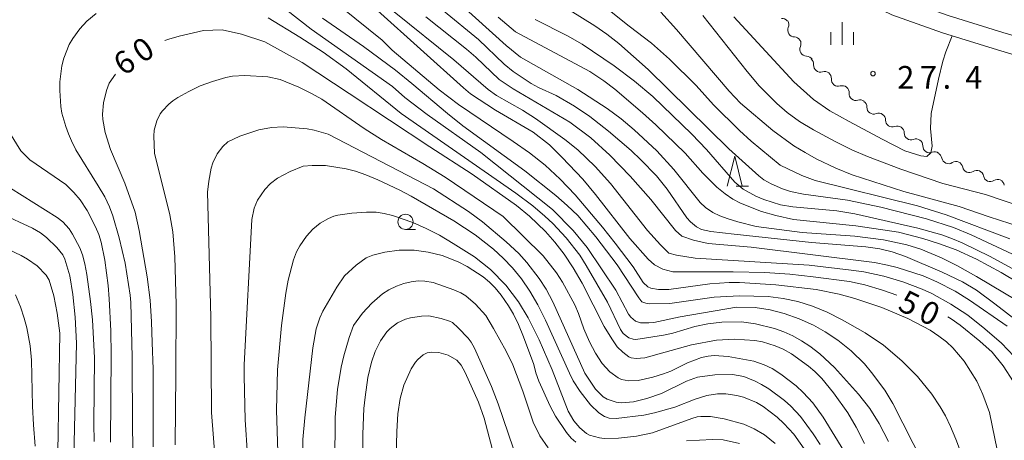
# Model space of a CAD drawing. Units: millimetres. Extents: x -80000 to -78000, y 30000 to 31500.
# Drawn here: x -79675 to -79513, y 30267 to 30337 of the extents above; entities that cross this region are included whole.
import ezdxf

# ---------------------------------------------------------------- set-up
doc = ezdxf.new("R2010")
doc.units = ezdxf.units.MM
for name, color, linetype, lineweight in [('210100_道路縁（街区線）', 7, 'Continuous', 15), ('510200_一条河川、細流', 7, 'Continuous', 15), ('633100_広葉樹林', 7, 'Continuous', 9), ('633200_針葉樹林', 7, 'Continuous', 9), ('633400_荒地', 7, 'Continuous', 9), ('710100_等高線（計曲線）', 7, 'Continuous', 20), ('710107_等高線（計曲線）（注記）', 7, 'Continuous', 20), ('710200_等高線（主曲線）', 7, 'Continuous', 9), ('731200_図化機測定による標高点', 7, 'Continuous', 20), ('731207_図化機測定による標高点（注記）', 7, 'Continuous', 20)]:
    doc.layers.add(name, color=color, linetype=linetype, lineweight=lineweight)
doc.styles.add('Style-WORKING', font='txt')

msp = doc.modelspace()

# ---------------------------------------------------------------- linework, layer by layer
at = {"layer": '210100_道路縁（街区線）', "flags": 128}
for points in [[(-79643.16, 30460.57), (-79636.99, 30450.9), (-79630.13, 30439.75), (-79623.76, 30429.51), (-79617.14, 30419.02), (-79610.17, 30409.51), (-79603.49, 30401.81), (-79593.1, 30391.52), (-79581.94, 30381.5), (-79571.43, 30371.86), (-79561.43, 30362.51), (-79553.54, 30354.99), (-79544.66, 30348.08), (-79538.49, 30344.18), (-79530.06, 30340.12), (-79521.91, 30337.21), (-79512.88, 30334.42), (-79503.72, 30331.68)], [(-79645.68, 30458.94), (-79639.54, 30449.31), (-79632.68, 30438.17), (-79626.3, 30427.92), (-79619.62, 30417.33), (-79612.51, 30407.63), (-79605.68, 30399.76), (-79595.15, 30389.34), (-79583.95, 30379.28), (-79573.47, 30369.66), (-79563.49, 30360.33), (-79555.51, 30352.71), (-79546.39, 30345.62), (-79539.95, 30341.55), (-79531.22, 30337.35), (-79522.86, 30334.36), (-79513.76, 30331.55), (-79504.58, 30328.8)]]:
    msp.add_lwpolyline(points, dxfattribs=at)
at = {"layer": '510200_一条河川、細流', "extrusion": (0, 0, -1)}
for centre, start, end in [((79549.406911, 30335.614411), 85.883125, 142.053486), ((79549.377996, 30335.71055), 147.713283, 203.883644), ((79547.374909, 30332.540354), 91.542922, 147.713283), ((79547.374909, 30332.540354), 147.713283, 203.883644), ((79545.371823, 30329.370157), 91.542922, 147.713283), ((79545.284194, 30329.168952), 128.614407, 184.784769), ((79542.35408, 30326.828666), 72.444046, 128.614407), ((79542.35408, 30326.828666), 128.614407, 184.784769), ((79539.423967, 30324.488381), 72.444046, 128.614407), ((79539.423967, 30324.488381), 128.614407, 184.784769), ((79536.493853, 30322.148096), 72.444046, 128.614407), ((79536.491317, 30322.078662), 124.647992, 180.818354), ((79533.406341, 30319.946663), 68.477631, 124.647992), ((79533.406341, 30319.946663), 124.647992, 180.818354), ((79530.321364, 30317.814664), 68.477631, 124.647992), ((79530.321364, 30317.814664), 124.647992, 180.818354), ((79527.236387, 30315.682665), 68.477631, 124.647992), ((79527.236387, 30315.682665), 124.647992, 180.818354), ((79524.151411, 30313.550666), 68.477631, 124.647992), ((79524.078273, 30313.422844), 113.150497, 169.320858), ((79520.63024, 30311.94854), 56.980136, 113.150497), ((79520.63024, 30311.94854), 113.150497, 169.320858), ((79517.182208, 30310.474237), 56.980136, 113.150497), ((79517.182208, 30310.474237), 113.150497, 169.320858), ((79513.734175, 30308.999933), 56.980136, 113.150497), ((79513.756317, 30308.979035), 114.234284, 170.404645)]:
    msp.add_arc(centre, 1.127969, start, end, dxfattribs=at)
at = {"layer": '510200_一条河川、細流'}
for centre, start, end in [((-79547.313115, 30334.797321), 156.167108, 268.406325), ((-79545.310029, 30331.627124), 156.167108, 268.406325), ((-79543.034166, 30328.981618), 175.265984, 287.505201), ((-79540.104052, 30326.641333), 175.265984, 287.505201), ((-79537.173939, 30324.301047), 175.265984, 287.505201), ((-79534.233721, 30322.047415), 179.232399, 291.471616), ((-79531.148744, 30319.915417), 179.232399, 291.471616), ((-79528.063767, 30317.783418), 179.232399, 291.471616), ((-79524.978791, 30315.651419), 179.232399, 291.471616), ((-79521.85975, 30313.84222), 190.729895, 302.969112), ((-79518.411718, 30312.367917), 190.729895, 302.969112), ((-79514.963685, 30310.893613), 190.729895, 302.969112)]:
    msp.add_arc(centre, 1.129844, start, end, dxfattribs=at)
at = {"layer": '633100_広葉樹林'}
msp.add_line((-79611.61, 30301.85), (-79609.943, 30301.85), dxfattribs=at)
msp.add_circle((-79611.61, 30303.1), 1.249875, dxfattribs=at)
at = {"layer": '633200_針葉樹林'}
msp.add_line((-79556.992, 30308.98), (-79554.908, 30308.98), dxfattribs=at)
at = {"layer": '633200_針葉樹林', "flags": 128}
msp.add_lwpolyline([(-79558.45, 30308.98), (-79557.2, 30313.98), (-79555.95, 30308.98)], dxfattribs=at)
at = {"layer": '633400_荒地'}
for p, q in [((-79539.44, 30332.345), (-79539.44, 30336.095)), ((-79541.314, 30332.345), (-79541.314, 30334.445)), ((-79537.564, 30332.345), (-79537.564, 30334.445))]:
    msp.add_line(p, q, dxfattribs=at)
at = {"layer": '710100_等高線（計曲線）', "flags": 128}
for points in [[(-79616.27, 30338.06), (-79602.04, 30325.24), (-79600.86, 30324.29), (-79596.74, 30321.55), (-79590.54, 30317.93), (-79587.81, 30315.83), (-79585.7, 30313.76), (-79582.32, 30310.14), (-79580.2, 30307.63), (-79574.54, 30300.36), (-79571.51, 30296.91), (-79570.48, 30295.97), (-79569.1, 30295.28), (-79567.42, 30294.83), (-79557.47, 30294.85), (-79552.23, 30294.72), (-79548.09, 30294.44), (-79544.23, 30294.03), (-79538.23, 30293.25), (-79535.71, 30292.71), (-79532.78, 30291.81), (-79530.42, 30290.99)], [(-79596.28, 30336.92), (-79593.43, 30334.49), (-79581.14, 30327.93), (-79578.86, 30326.44), (-79577, 30325.03)], [(-79502.9, 30303.28), (-79515.76, 30307.65), (-79522.81, 30309.47), (-79529.72, 30311.83), (-79535.25, 30313.91), (-79537.85, 30315.03), (-79540.59, 30316.36), (-79544.18, 30318.3), (-79546.5, 30319.7), (-79548.51, 30321.16), (-79550.22, 30322.65), (-79553.19, 30325.6), (-79555.14, 30327.96), (-79562.46, 30337.23)], [(-79535.78, 30266.49), (-79537.11, 30269.15), (-79538.51, 30271.53), (-79540.87, 30274.84), (-79542.79, 30277.23), (-79543.96, 30278.39), (-79545.01, 30279.26), (-79547.83, 30281.26), (-79549.22, 30282.03), (-79550.53, 30282.59), (-79552.59, 30283.27), (-79553.9, 30283.5), (-79557.3, 30283.69), (-79560.2, 30283.54), (-79564.37, 30282.76), (-79572.05, 30280.63), (-79573.49, 30280.54), (-79574.33, 30280.64), (-79574.7, 30280.8), (-79575.71, 30281.54), (-79576.64, 30282.42), (-79577.53, 30283.75), (-79578.79, 30285.82), (-79582.44, 30292.99), (-79583.91, 30295.49), (-79585.41, 30297.74), (-79586.94, 30299.73), (-79588.46, 30301.49), (-79591.1, 30304.02), (-79593.27, 30305.78), (-79600.59, 30311), (-79607.61, 30315.48), (-79620.92, 30324.34), (-79628.71, 30329.43), (-79634.87, 30332.84), (-79638.73, 30334.13), (-79641.91, 30334.82), (-79645.02, 30334.72), (-79649.01, 30333.8), (-79650.73, 30333.3), (-79651.41, 30333.06)], [(-79659.57, 30327.54), (-79660.62, 30326.02), (-79661.05, 30324.83), (-79661.55, 30322.77), (-79661.71, 30320.9), (-79661.65, 30320.01), (-79661.28, 30317.87), (-79660.37, 30315.05), (-79658.02, 30309.49), (-79656.29, 30304.69), (-79655.63, 30301.68), (-79654.31, 30294.01), (-79653.85, 30290.17), (-79653.59, 30286.55), (-79653.49, 30283.14), (-79653.32, 30278.76), (-79653.32, 30273.49), (-79653.32, 30265.92)], [(-79577, 30325.03), (-79572.44, 30321.15), (-79570.26, 30319.16), (-79565.42, 30314.45), (-79562.5, 30311.16), (-79560.14, 30308.86), (-79558.81, 30307.76), (-79557.52, 30306.86), (-79556.27, 30306.19), (-79552.78, 30304.8), (-79550.4, 30304.13), (-79547.49, 30303.5), (-79537.17, 30302.47), (-79530.13, 30301.38), (-79526.1, 30300.35), (-79523.52, 30299.54), (-79520.62, 30298.48), (-79517.25, 30296.96), (-79513.18, 30294.73), (-79505.1, 30289.92)], [(-79669.11, 30265.08), (-79668.78, 30284.71), (-79669.22, 30287.99), (-79669.72, 30290.86), (-79670.54, 30293.46), (-79671.01, 30294.3), (-79672.49, 30295.82), (-79674.08, 30296.95), (-79675.13, 30297.55), (-79679.7, 30299.71)], [(-79583.47, 30266.69), (-79584.21, 30267.33), (-79585.02, 30268.27), (-79586.83, 30270.96), (-79587.73, 30272.64), (-79589.59, 30276.79), (-79590.08, 30278.15), (-79590.42, 30279.52), (-79592.13, 30284.11), (-79592.95, 30286.13), (-79593.78, 30287.84), (-79594.6, 30289.24), (-79595.83, 30291.01), (-79596.8, 30292.19), (-79597.76, 30293.15), (-79598.8, 30294.01), (-79601.45, 30295.73), (-79602.92, 30296.5), (-79605.54, 30297.54), (-79607.9, 30298.11), (-79610.19, 30298.41), (-79612.64, 30298.4), (-79615.03, 30298.09), (-79617.02, 30297.57), (-79618.12, 30297.18), (-79619.77, 30295.92)], [(-79619.77, 30295.92), (-79621.7, 30294.16), (-79622.96, 30292.29), (-79625.29, 30288.32), (-79625.77, 30287.24), (-79626.36, 30285.43), (-79626.91, 30282.29), (-79628.26, 30270.72), (-79628.57, 30267.13), (-79628.65, 30262.74)], [(-79521.98, 30287.38), (-79521.42, 30287.06), (-79519.94, 30286), (-79516.7, 30283.37), (-79514.65, 30281.55), (-79512.82, 30279.31), (-79511.13, 30276.65), (-79508.11, 30271.51), (-79506.57, 30269.25), (-79505.75, 30268.43), (-79504.36, 30267.5), (-79503.1, 30267.1), (-79501.67, 30266.98), (-79494.04, 30267.74), (-79490.91, 30267.86), (-79487.19, 30267.83), (-79484.28, 30267.68), (-79481.66, 30267.4), (-79478.99, 30266.92)], [(-79556.41, 30266.49), (-79559.12, 30267.07), (-79560.87, 30267.12), (-79565.16, 30266.89)]]:
    msp.add_lwpolyline(points, dxfattribs=at)
at = {"layer": '710200_等高線（主曲線）', "flags": 128}
for points in [[(-79539.95, 30291.16), (-79543.76, 30291.92), (-79550.41, 30292.69), (-79556.4, 30293.05), (-79558.12, 30293.05), (-79561.29, 30292.87), (-79568.1, 30291.92), (-79569.82, 30291.9), (-79571.05, 30292.12), (-79571.54, 30292.35), (-79572.34, 30293.09), (-79573.97, 30295.64), (-79576.97, 30299.59), (-79579.04, 30302.2), (-79583.6, 30307.57), (-79586.05, 30310.16), (-79588.56, 30312.47), (-79591.12, 30314.5), (-79593.81, 30316.41), (-79602.86, 30322.49), (-79606.08, 30324.92), (-79613.83, 30331.48), (-79615.49, 30333.15), (-79627.04, 30342.49)], [(-79564.49, 30303.08), (-79565.1, 30303.76), (-79568.37, 30308.49), (-79570.16, 30310.7), (-79572.74, 30313.38), (-79574.32, 30314.88), (-79578.04, 30318.08), (-79581.15, 30320.51), (-79583.68, 30322.23), (-79586.69, 30323.98), (-79589.63, 30325.31), (-79590.87, 30325.99), (-79593.83, 30327.94), (-79595.3, 30329.17), (-79599.53, 30333.27), (-79611.13, 30342.8)], [(-79607.35, 30343.48), (-79595, 30332.27), (-79592.63, 30330.31), (-79583.13, 30324.96), (-79578.26, 30321.82), (-79575.98, 30320.13), (-79573.8, 30318.33), (-79570.07, 30314.87), (-79567.28, 30311.76), (-79562.89, 30306.32), (-79562.04, 30305.48), (-79560.83, 30304.67), (-79559.69, 30304.11), (-79558.31, 30303.58), (-79556.67, 30303.08), (-79553.67, 30302.36), (-79546.04, 30301.34), (-79537.37, 30300.75), (-79532.61, 30300.15), (-79528.74, 30299.33), (-79526.42, 30298.6), (-79523.02, 30297.17), (-79520.49, 30295.9), (-79517.24, 30294.07), (-79508.28, 30288.71)], [(-79526.07, 30263.22), (-79531.05, 30273.05), (-79532.39, 30275.26), (-79534.58, 30278.22), (-79535.75, 30279.61), (-79537.97, 30281.79), (-79540.17, 30283.55), (-79542.25, 30284.94), (-79544.19, 30286.01), (-79546.54, 30287.05), (-79549.03, 30287.96), (-79551.36, 30288.58), (-79553.8, 30288.93), (-79556.9, 30288.99), (-79566.2, 30287.39), (-79570.58, 30286.47), (-79571.42, 30286.39), (-79572.76, 30286.42), (-79573.58, 30286.7), (-79574.36, 30287.34), (-79574.77, 30287.86), (-79576.84, 30291.81), (-79581.57, 30298.88), (-79583.89, 30301.7), (-79587.33, 30305.13), (-79599.17, 30314.54), (-79608.02, 30320.83), (-79611.73, 30323.65), (-79613.78, 30325.5), (-79627.2, 30334.98), (-79635.26, 30341.28)], [(-79590.65, 30341.77), (-79589.27, 30340.79), (-79584.38, 30338.03), (-79580.33, 30335.52), (-79578.36, 30334.14), (-79576.37, 30332.59), (-79571.49, 30328.3), (-79558.17, 30315.18), (-79553.23, 30310.71), (-79552.41, 30310.07), (-79551.19, 30309.39), (-79549.3, 30308.57), (-79548, 30308.13), (-79545.83, 30307.67), (-79538.56, 30306.68), (-79533.04, 30305.51), (-79525.51, 30303.58), (-79521.05, 30302.17), (-79518.12, 30300.96), (-79510.47, 30297.38)], [(-79656.63, 30263.95), (-79656.77, 30268.9), (-79656.78, 30280.76), (-79657.04, 30289.77), (-79657.12, 30291.01), (-79657.98, 30296.25), (-79658.92, 30300.46), (-79659.98, 30304.1), (-79660.54, 30305.58), (-79661.34, 30307.24), (-79662.41, 30309.07), (-79666.09, 30315.02), (-79666.85, 30316.48), (-79667.32, 30317.64), (-79667.78, 30318.85), (-79668.41, 30321.07), (-79668.6, 30322.18), (-79668.77, 30324.83), (-79668.75, 30326.27), (-79668.41, 30328.92), (-79668.1, 30330.15), (-79667.19, 30332.42), (-79666.63, 30333.43), (-79665.47, 30335.03), (-79664.27, 30336.25), (-79662.73, 30337.54)], [(-79511.01, 30280.85), (-79513.12, 30283.06), (-79515.84, 30285.43), (-79518.69, 30287.67), (-79521.47, 30289.52), (-79524.6, 30291.24), (-79526.21, 30291.98), (-79529.42, 30293.18), (-79532.55, 30294.14), (-79535.85, 30294.83), (-79537.97, 30295.14), (-79544.89, 30295.95), (-79563.72, 30297.09), (-79566.83, 30297.57), (-79568.11, 30297.95), (-79569.47, 30299.28), (-79571.61, 30301.67), (-79577.72, 30309.45), (-79580.29, 30312.24), (-79583.15, 30315.01), (-79585.27, 30316.74), (-79590.13, 30320.2), (-79592.26, 30321.55), (-79596.56, 30323.97), (-79597.94, 30324.98), (-79603.62, 30329.88), (-79613.47, 30337.82)], [(-79511.73, 30300.31), (-79522.26, 30304.28), (-79526.97, 30305.73), (-79543.91, 30309.96), (-79546.09, 30310.75), (-79549.67, 30312.46), (-79554.47, 30316.43), (-79556.4, 30318.19), (-79560.69, 30322.42), (-79563.57, 30325.67), (-79568.01, 30330), (-79570.95, 30332.66), (-79574.66, 30335.43), (-79578.71, 30338.71)], [(-79569.42, 30337.79), (-79566.82, 30334.91)], [(-79634.3, 30336.82), (-79629.11, 30333.64), (-79625.22, 30331.13), (-79621.45, 30328.42), (-79612.33, 30321.04), (-79593.36, 30307.83), (-79590.59, 30305.75), (-79588.57, 30304.04), (-79587.27, 30302.83), (-79585.07, 30300.47), (-79582.82, 30297.59), (-79581.74, 30295.91), (-79578.22, 30289.85), (-79576.11, 30285.31), (-79575.65, 30284.67), (-79574.72, 30283.91), (-79574.01, 30283.7), (-79573.56, 30283.68), (-79569, 30284.35), (-79567.45, 30284.7), (-79563.78, 30285.8), (-79561.65, 30286.25), (-79559.34, 30286.52), (-79556.11, 30286.58), (-79553.76, 30286.26), (-79550.65, 30285.47), (-79549.1, 30284.91), (-79547.6, 30284.24), (-79546.15, 30283.46), (-79544.78, 30282.57), (-79543.12, 30281.28), (-79540.72, 30279.01), (-79536.72, 30274.61), (-79534.86, 30272.23), (-79533.32, 30269.79), (-79531.78, 30266.78)], [(-79625.34, 30336.77), (-79618.57, 30332.09), (-79613.27, 30328.16), (-79610.56, 30325.99), (-79604.7, 30320.99), (-79602.15, 30319), (-79591.89, 30311.55), (-79586.76, 30307.45), (-79584.89, 30305.83), (-79583.15, 30304.15), (-79580.17, 30300.64), (-79576.66, 30296.02), (-79573.06, 30290.52), (-79572.56, 30289.88), (-79571.91, 30289.64), (-79571.36, 30289.56), (-79567.92, 30289.59), (-79560.6, 30290.65), (-79556.41, 30290.89), (-79551.69, 30290.74), (-79549.22, 30290.45), (-79546.77, 30289.92), (-79544.36, 30289.16), (-79541.93, 30288.16), (-79539.42, 30286.93), (-79535.64, 30284.74), (-79532.59, 30282.73), (-79529.57, 30280.14), (-79527, 30277.54), (-79524.63, 30274.62), (-79523.22, 30272.53), (-79522.37, 30271.05), (-79521.52, 30269.26), (-79520.66, 30267.17), (-79518.74, 30262.07)], [(-79608.26, 30337.01), (-79601.53, 30331.63), (-79600.02, 30330.33), (-79596.14, 30326.62), (-79593.83, 30325.11), (-79584.48, 30319.6), (-79580.98, 30316.98), (-79577.82, 30314.14), (-79574.46, 30310.66), (-79571.09, 30306.8), (-79566.97, 30301.69), (-79565.92, 30300.76), (-79564.01, 30300.05), (-79561.59, 30299.55), (-79554.49, 30298.9), (-79534.12, 30296.39), (-79531.93, 30295.96), (-79530.34, 30295.53), (-79526.05, 30294.17), (-79523.8, 30293.21), (-79520.74, 30291.67), (-79518.39, 30290.16), (-79512.18, 30285.87)], [(-79590.19, 30336.58), (-79584.87, 30333.87), (-79582.44, 30332.45), (-79577.12, 30328.9), (-79573.76, 30326.38), (-79570.73, 30323.8), (-79564.28, 30317.6), (-79561.89, 30315.06), (-79557.17, 30309.67), (-79555.78, 30308.48), (-79553.69, 30307.35), (-79552.4, 30306.8), (-79549.65, 30305.94), (-79547.58, 30305.58), (-79540.3, 30304.94), (-79537.37, 30304.45), (-79526.92, 30302.05), (-79522.97, 30300.94), (-79521.2, 30300.31), (-79519.62, 30299.64), (-79514.99, 30297.35), (-79500.56, 30289.5)], [(-79521.27, 30333.87), (-79522.3, 30331.23), (-79522.81, 30329.68), (-79523.54, 30326.71), (-79524.73, 30321.03), (-79524.84, 30318.51), (-79524.56, 30315.62), (-79524.77, 30314.53), (-79525.46, 30313.92), (-79526.42, 30314.02), (-79529.08, 30314.87), (-79532.82, 30316.75), (-79538.26, 30319.67), (-79541.46, 30321.43), (-79544.19, 30323.34), (-79547.44, 30326.23), (-79557.33, 30337.02)], [(-79566.82, 30334.91), (-79558.11, 30324.73), (-79556.26, 30322.71), (-79550.89, 30318.21), (-79547.41, 30315.68), (-79545.56, 30314.54), (-79543.76, 30313.54), (-79540.5, 30311.95), (-79537.78, 30310.86), (-79529.24, 30308.1), (-79520.12, 30305.65), (-79515.12, 30303.92), (-79504.89, 30300.61)], [(-79539.19, 30265.26), (-79542.56, 30270.84), (-79544.28, 30273.17), (-79545.87, 30274.9), (-79547.06, 30276), (-79549.56, 30277.92), (-79550.99, 30278.86), (-79552.32, 30279.48), (-79554.07, 30280.09), (-79558.27, 30280.86), (-79560.6, 30281.01), (-79561.59, 30280.91), (-79562.68, 30280.67), (-79565.02, 30279.82), (-79567.78, 30278.43), (-79568.99, 30277.97), (-79570.76, 30277.44), (-79573.15, 30276.87), (-79574.71, 30276.8), (-79575.91, 30277.05), (-79576.49, 30277.32), (-79577.82, 30278.3), (-79579.14, 30279.71), (-79580.23, 30281.38), (-79581.22, 30283.28), (-79582.12, 30285.43), (-79583, 30287.94), (-79583.65, 30289.37), (-79585.69, 30293.13), (-79586.68, 30294.69), (-79588.85, 30297.48), (-79595.48, 30304.01), (-79605.09, 30310.49), (-79608.74, 30312.76), (-79615.56, 30316.71), (-79618.45, 30318.52), (-79625.47, 30323.38), (-79627.14, 30324.34), (-79629.27, 30325.39), (-79632.31, 30326.61), (-79634.39, 30327.07), (-79638.15, 30327.31), (-79640.22, 30327.16), (-79641.29, 30326.97), (-79643.52, 30326.33), (-79645.54, 30325.56), (-79647.43, 30324.66), (-79649.27, 30323.65), (-79650.06, 30323.12), (-79650.75, 30322.55), (-79651.81, 30321.47), (-79652.17, 30320.97), (-79652.73, 30319.81), (-79653.14, 30318.25), (-79653.23, 30317.26), (-79653.11, 30314.43), (-79650.55, 30304.29), (-79650.1, 30301.45), (-79649.73, 30297.3), (-79649.5, 30289.42), (-79649.6, 30278), (-79649.7, 30266.22)], [(-79677.09, 30317.89), (-79675.21, 30314.83), (-79673.69, 30313.38), (-79667.79, 30309.27), (-79666.45, 30307.96), (-79665.41, 30306.75), (-79664.23, 30304.96)], [(-79644.15, 30309.85), (-79643.74, 30311.99), (-79643.46, 30312.85), (-79642.73, 30314.33), (-79641.81, 30315.57), (-79640.99, 30316.32), (-79639.01, 30317.27), (-79635.87, 30318.3), (-79633.76, 30318.71), (-79631.85, 30318.8), (-79627.88, 30318.46), (-79626.7, 30318.26), (-79624.39, 30317.61), (-79607, 30308.56), (-79601.2, 30304.83), (-79598.9, 30303.12), (-79594.96, 30299.79), (-79592.87, 30297.87), (-79591.55, 30296.41), (-79589.54, 30293.75), (-79588.37, 30291.96), (-79587.25, 30289.9), (-79581.97, 30278.11), (-79580.19, 30275.42), (-79578.95, 30274.18), (-79578.31, 30273.78), (-79576.8, 30273.29), (-79575.93, 30273.19), (-79573.96, 30273.35), (-79571.73, 30273.89), (-79569.33, 30274.72), (-79565.2, 30276.74), (-79563.33, 30277.41), (-79560.47, 30277.8), (-79557.56, 30277.87), (-79555.72, 30277.52), (-79553.83, 30276.78), (-79552.76, 30276.23), (-79551.56, 30275.48), (-79548.97, 30273.55), (-79547.93, 30272.66), (-79546.33, 30270.93), (-79544.22, 30268.04), (-79543.09, 30266.3)], [(-79637.72, 30264.51), (-79638.11, 30270.37), (-79638.29, 30277.61), (-79638.26, 30279.46), (-79637.04, 30303.51), (-79636.65, 30305.38), (-79636.1, 30306.67), (-79634.88, 30308.46), (-79633.96, 30309.45), (-79632.78, 30310.33), (-79630.68, 30311.42), (-79628.56, 30312.29), (-79627.07, 30312.44), (-79624.85, 30312.4), (-79621.45, 30311.88), (-79619.91, 30311.49), (-79618.16, 30310.88), (-79616.18, 30310.04), (-79612.58, 30308.36), (-79610.66, 30307.33), (-79603.64, 30303.25), (-79600.08, 30300.96), (-79597.07, 30298.57), (-79595.47, 30297.1), (-79593.93, 30295.49), (-79592.45, 30293.7), (-79591.05, 30291.65), (-79589.74, 30289.36), (-79588.47, 30286.86), (-79584.52, 30278.09), (-79583.88, 30276.83), (-79582.74, 30275.07), (-79581.04, 30272.85), (-79579.65, 30271.54), (-79578.71, 30270.91), (-79577.94, 30270.67), (-79576.8, 30270.59), (-79572.25, 30271.14), (-79570.47, 30271.51), (-79567.11, 30272.46), (-79563.74, 30273.79), (-79561.79, 30274.37), (-79560.05, 30274.67), (-79558.68, 30274.67), (-79556.84, 30274.37), (-79555.76, 30274.1), (-79553.6, 30273.22), (-79552.51, 30272.59), (-79550.2, 30270.81), (-79549.11, 30269.79), (-79547.46, 30268.01), (-79544.67, 30264.09)], [(-79642.97, 30262.38), (-79643.66, 30271.6), (-79643.79, 30287.35), (-79644.36, 30308), (-79644.15, 30309.85)], [(-79663.07, 30266.77), (-79663.15, 30269.76), (-79663.05, 30280.63), (-79663.36, 30286.92), (-79663.66, 30289.93), (-79664.28, 30294.4), (-79664.6, 30296.17), (-79665, 30297.63), (-79665.47, 30298.79), (-79666.65, 30301.07), (-79667.21, 30301.97), (-79668.24, 30303.12), (-79669.19, 30303.8), (-79676.91, 30308.66)], [(-79664.23, 30304.96), (-79662.85, 30302.3), (-79662.32, 30300.99), (-79661.94, 30299.75), (-79661.34, 30296.79), (-79660.77, 30292.58), (-79660.59, 30290.38), (-79660.33, 30285.08), (-79660.25, 30281.1), (-79660.36, 30266.7)], [(-79678.52, 30304.49), (-79673.28, 30302.04), (-79671.97, 30301.26), (-79670.97, 30300.49), (-79669.25, 30298.88), (-79668.27, 30297.66), (-79667.94, 30296.94), (-79667.11, 30294.19), (-79666.59, 30291.11), (-79666.21, 30287.34), (-79666, 30283.06), (-79666.43, 30264.34), (-79665.87, 30260.84), (-79665.47, 30259.22), (-79664.48, 30255.94), (-79663.61, 30253.58), (-79658.84, 30242.26), (-79655.47, 30233.63), (-79654.05, 30229.33), (-79652.09, 30222.38)], [(-79550.5, 30266.49), (-79552.3, 30267.9), (-79553.97, 30268.89), (-79555.71, 30269.66), (-79558.95, 30270.55), (-79561.22, 30270.9), (-79562.8, 30270.94), (-79563.42, 30270.86), (-79564.31, 30270.61), (-79570.82, 30268.23), (-79573.43, 30267.66), (-79576.44, 30267.37), (-79578.77, 30267.31), (-79579.54, 30267.38), (-79581.19, 30267.84), (-79581.71, 30268.12), (-79582.81, 30269.03), (-79583.82, 30270.22), (-79584.75, 30271.82), (-79587.37, 30278.64), (-79589.51, 30283.6), (-79591.33, 30287.24), (-79592.95, 30289.9), (-79595.06, 30292.66), (-79597.58, 30295.2), (-79600.24, 30297.33), (-79603.76, 30299.55), (-79606.02, 30300.88), (-79608.19, 30302), (-79610.4, 30302.97), (-79613.76, 30304.17), (-79615.15, 30304.5), (-79616.49, 30304.68), (-79618.05, 30304.71), (-79620.49, 30304.54), (-79622.78, 30304.23), (-79623.46, 30304.03), (-79624.37, 30303.65), (-79625.71, 30302.89), (-79626.92, 30301.92), (-79627.97, 30300.75), (-79629.11, 30299.14), (-79629.64, 30298.14), (-79630.13, 30296.83), (-79631.03, 30293.48), (-79631.42, 30291.32), (-79632.1, 30285.99), (-79632.8, 30278.62), (-79632.96, 30271.99), (-79632.73, 30265.11)], [(-79462.91, 30266.24), (-79473.48, 30271.83), (-79477.79, 30273.51), (-79479.65, 30274.06), (-79485.77, 30275.49), (-79490.77, 30276.84), (-79497.04, 30277.97), (-79498.96, 30278.63), (-79500.95, 30279.73), (-79505.77, 30283.03), (-79514.2, 30289.57), (-79517.23, 30291.81), (-79519.55, 30293.2), (-79522.92, 30294.81), (-79528.98, 30297.39), (-79531.19, 30298.14), (-79533.22, 30298.66), (-79535.55, 30298.99), (-79544.5, 30299.67), (-79557.32, 30301.04), (-79561.13, 30301.5), (-79562.68, 30301.85), (-79563.52, 30302.26), (-79564.49, 30303.08)], [(-79588.02, 30265.76), (-79589.43, 30267.73), (-79590.5, 30269.98), (-79592.2, 30275.1), (-79593.9, 30279.46), (-79594.97, 30281.71), (-79597.05, 30285.5), (-79598.34, 30287.6), (-79600.05, 30289.5), (-79601.66, 30290.86), (-79602.49, 30291.36), (-79603.63, 30291.89), (-79607.07, 30293.05), (-79608.4, 30293.31), (-79609.5, 30293.36), (-79610.7, 30293.21), (-79611.88, 30292.91), (-79613.13, 30292.46), (-79614.36, 30291.89), (-79615.44, 30291.23), (-79617.2, 30289.68), (-79618.71, 30288), (-79620.23, 30285.98), (-79620.94, 30283.98), (-79621.81, 30280.98), (-79622.25, 30279.09), (-79622.87, 30275.38), (-79623.25, 30270.84), (-79623.31, 30263.15)], [(-79676.06, 30291.04), (-79675.26, 30289.06), (-79674.65, 30287.18), (-79674.23, 30285.56), (-79673.66, 30282.62), (-79673.44, 30280.25), (-79673.28, 30272.65), (-79673.12, 30269.56), (-79672.82, 30266.02)], [(-79513.39, 30263.29), (-79515.09, 30271.56), (-79516.18, 30274.58), (-79517.2, 30276.78), (-79519.28, 30280.05), (-79521.16, 30282.27), (-79522.22, 30283.25), (-79523.44, 30284.2), (-79524.92, 30285.17), (-79528.57, 30287.12), (-79532.91, 30288.93), (-79537.34, 30290.42), (-79539.95, 30291.16)], [(-79618.64, 30259.8), (-79618.68, 30268.03), (-79618.48, 30272.26), (-79618.3, 30274.12), (-79617.82, 30277.38), (-79617.25, 30279.9), (-79616.64, 30281.69), (-79615.77, 30283.42), (-79614.72, 30284.93), (-79614.16, 30285.5), (-79612.95, 30286.39), (-79611.6, 30287.04), (-79610.78, 30287.26), (-79608.99, 30287.5), (-79607.75, 30287.54), (-79605.74, 30287.15), (-79604.33, 30286.69), (-79603.87, 30286.45), (-79602.94, 30285.61), (-79601.28, 30283.86), (-79600.77, 30283.19), (-79600.21, 30282.22), (-79597.38, 30275.89), (-79596.28, 30273.03), (-79593.76, 30265.57)], [(-79613.24, 30262.05), (-79613.05, 30268.47), (-79612.86, 30271.37), (-79612.51, 30273.88), (-79611.91, 30276.09), (-79610.66, 30278.79), (-79609.99, 30279.9), (-79609.6, 30280.36), (-79608.69, 30281.12), (-79608.02, 30281.47), (-79607.26, 30281.54), (-79606.1, 30281.49), (-79604.56, 30281.09), (-79603.14, 30280.24), (-79602.41, 30279.42), (-79601.73, 30278.21), (-79599.56, 30273.27), (-79598.62, 30270.66), (-79596.73, 30263.55)]]:
    msp.add_lwpolyline(points, dxfattribs=at)
at = {"layer": '731200_図化機測定による標高点'}
msp.add_circle((-79534.35, 30327.61), 0.375, dxfattribs=at)

# ---------------------------------------------------------------- texts
at = {"layer": '710107_等高線（計曲線）（注記）', "style": 'Style-WORKING'}
for s, rotation, p in [('0', 34, (-79655.121, 30329.217)), ('6', 34, (-79658.23, 30327.12)), ('5', 334, (-79530.45, 30288.63)), ('0', 334, (-79527.08, 30286.986))]:
    msp.add_text(s, height=3.75, rotation=rotation, dxfattribs=at).set_placement(p)
at = {"layer": '731207_図化機測定による標高点（注記）', "style": 'Style-WORKING'}
for s, p in [('2', (-79530.35, 30325.11)), ('7', (-79526.6, 30325.11)), ('4', (-79519.1, 30325.11)), ('.', (-79522.85, 30325.11))]:
    msp.add_text(s, height=3.75, dxfattribs=at).set_placement(p)

doc.saveas('drawing.dxf')
